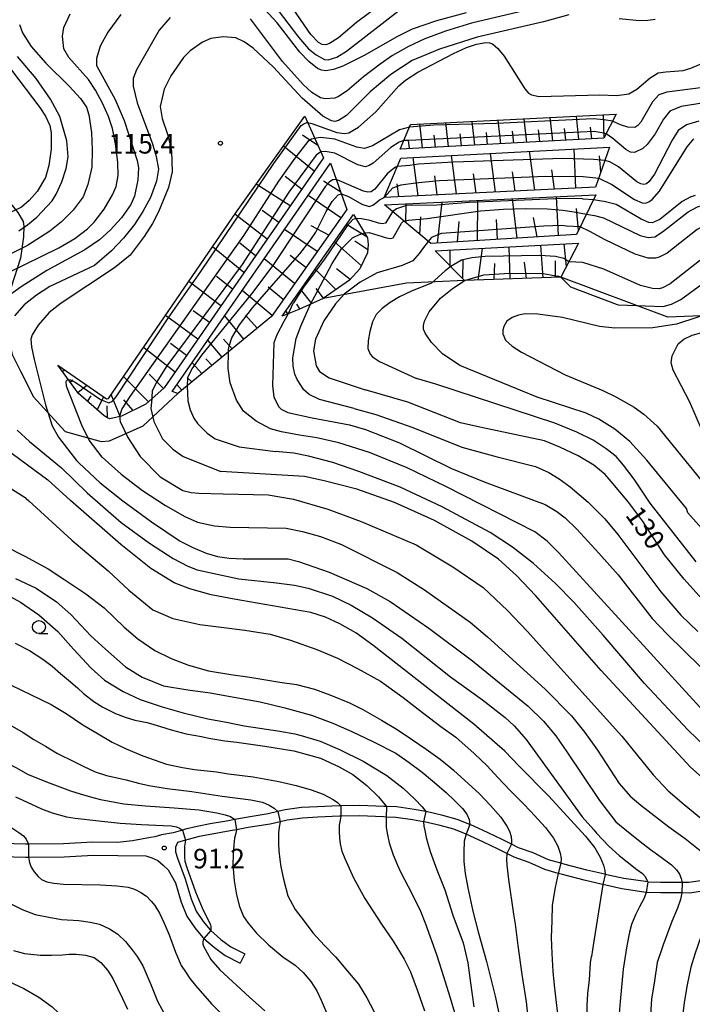
# Model space of a CAD drawing. Extents: x -12000 to -10000, y 88500 to 90000.
# Drawn here: x -10747 to -10618, y 89477 to 89665 of the extents above; entities that cross this region are included whole.
import ezdxf

# ---------------------------------------------------------------- set-up
doc = ezdxf.new("R2010")
doc.units = 0
for name, color, linetype in [('2101000', 7, 'Continuous'), ('2101001', 7, 'Continuous'), ('6101110', 6, 'Continuous'), ('6101121', 6, 'Continuous'), ('6101990', 6, 'Continuous'), ('6201000', 6, 'Continuous'), ('6331000', 2, 'Continuous'), ('7101000', 4, 'Continuous'), ('7101001', 8, 'Continuous'), ('7102000', 2, 'Continuous'), ('7102001', 8, 'Continuous'), ('7312000', 4, 'Continuous')]:
    doc.layers.add(name, color=color, linetype=linetype)
doc.styles.add('Dm_Anotation', font='txt.shx', dxfattribs={"bigfont": 'PSCDM.shx'})

# ---------------------------------------------------------------- blocks, each defined once
blk = doc.blocks.new('633100')
at = {"layer": '6331000'}
blk.add_lwpolyline([(0, -0.5), (0.67, -0.5)], dxfattribs=at)
blk.add_circle((0, 0), 0.5, dxfattribs=at)
blk = doc.blocks.new('731200')
at = {"layer": '7312000'}
blk.add_circle((0, 0), 0.15, dxfattribs=at)

msp = doc.modelspace()

# ---------------------------------------------------------------- linework, layer by layer
at = {"layer": '2101000', "flags": 128}
for points in [[(-10615.46, 89500.42), (-10619.05, 89499.88), (-10620.33, 89499.89), (-10620.94, 89499.89), (-10624.43, 89499.91), (-10626.85, 89499.99), (-10626.9, 89500), (-10631.49, 89500.65), (-10635.04, 89501.46), (-10635.15, 89501.49), (-10638.59, 89502.28), (-10642.73, 89503.34), (-10643.53, 89503.57), (-10645.92, 89504.24), (-10648.89, 89505.56), (-10651.67, 89506.57), (-10653, 89507.24), (-10654.78, 89508.14), (-10657.49, 89509.44), (-10660.2, 89510.71), (-10660.99, 89511.03), (-10663.43, 89512), (-10666.16, 89512.76), (-10669.39, 89513.48), (-10669.42, 89513.49), (-10671.67, 89513.86), (-10675.01, 89514.37), (-10676.95, 89514.45), (-10677.48, 89514.47), (-10682.09, 89514.67), (-10685.72, 89514.62), (-10686.06, 89514.62), (-10690.21, 89514.39), (-10693.25, 89514.25), (-10696.4, 89513.82), (-10697.79, 89513.49), (-10699.64, 89513.04), (-10703.84, 89512.38), (-10706.05, 89511.97), (-10707.27, 89511.74), (-10710.76, 89511.13), (-10713.28, 89510.66), (-10715.52, 89510.1), (-10716.05, 89509.95), (-10717.88, 89509.42), (-10720.06, 89509.02), (-10721.35, 89508.66), (-10722.19, 89508.5), (-10725.62, 89507.89), (-10728.55, 89507.59), (-10733.22, 89507.64), (-10738.84, 89507.32), (-10745.6, 89507.26), (-10746.17, 89507.25), (-10752.9, 89507.42)], [(-10615.13, 89498.44), (-10618.91, 89497.88), (-10620.34, 89497.89), (-10620.95, 89497.89), (-10624.47, 89497.91), (-10627.02, 89497.99), (-10627.18, 89498.01), (-10631.85, 89498.68), (-10635.49, 89499.51), (-10635.6, 89499.54), (-10639.06, 89500.34), (-10643.25, 89501.41), (-10644.07, 89501.64), (-10646.6, 89502.36), (-10649.64, 89503.7), (-10652.47, 89504.73), (-10653.9, 89505.45), (-10655.67, 89506.34), (-10658.35, 89507.63), (-10660.99, 89508.87), (-10661.73, 89509.17), (-10664.07, 89510.1), (-10666.65, 89510.82), (-10669.77, 89511.51), (-10669.85, 89511.52), (-10671.99, 89511.88), (-10675.21, 89512.38), (-10677.03, 89512.45), (-10677.56, 89512.47), (-10682.12, 89512.67), (-10685.69, 89512.62), (-10686, 89512.62), (-10690.11, 89512.4), (-10693.07, 89512.25), (-10696.03, 89511.85), (-10697.32, 89511.54), (-10699.26, 89511.08), (-10703.49, 89510.41), (-10705.69, 89510), (-10706.91, 89509.77), (-10710.41, 89509.17), (-10712.85, 89508.7), (-10715, 89508.17), (-10715.49, 89508.03), (-10717.02, 89507.58), (-10717.43, 89506.68), (-10717.4, 89505.78), (-10717.04, 89504.56), (-10715.54, 89500.63), (-10714.43, 89496.79), (-10713.47, 89494.4), (-10712.12, 89492.39), (-10710.76, 89490.79), (-10710.65, 89490.69), (-10708.7, 89488.98), (-10706.83, 89487.58), (-10704.13, 89486.19)], [(-10752.99, 89504.92), (-10746.18, 89504.75), (-10745.58, 89504.76), (-10738.75, 89504.83), (-10733.16, 89505.14), (-10728.43, 89505.09), (-10723.12, 89505.03), (-10721.95, 89504.65), (-10720.79, 89504.09), (-10719.78, 89503.2), (-10718.84, 89502.35), (-10717.39, 89499.84), (-10716.32, 89496.14), (-10715.25, 89493.46), (-10713.72, 89491.18), (-10712.19, 89489.38), (-10711.97, 89489.18), (-10709.96, 89487.42), (-10707.89, 89485.87), (-10705.04, 89484.41)]]:
    msp.add_lwpolyline(points, dxfattribs=at)
at = {"layer": '2101001', "flags": 128}
msp.add_lwpolyline([(-10704.13, 89486.19), (-10705.04, 89484.41)], dxfattribs=at)
at = {"layer": '6101110', "flags": 128}
for points in [[(-10632.93, 89647.2), (-10635.31, 89642.57), (-10674.32, 89640.49)], [(-10692.65, 89646.81), (-10689.05, 89638.83), (-10719.55, 89594.75), (-10723.07, 89591.6), (-10727.74, 89589.31), (-10730.01, 89588.78), (-10730.44, 89588.97), (-10731.08, 89589.34), (-10736.01, 89593.63), (-10739.95, 89599.04)], [(-10634.22, 89640.88), (-10636.91, 89633.16), (-10677.44, 89631.24)], [(-10687.72, 89637.77), (-10684.56, 89628.94), (-10699.01, 89608.42), (-10716.98, 89593.61), (-10718.05, 89594.02)], [(-10636.84, 89631.7), (-10640.56, 89624.11), (-10668.5, 89622.38), (-10677.37, 89629.78)], [(-10683.27, 89627.98), (-10680.59, 89623.47), (-10680.45, 89622.22), (-10680.59, 89620.61), (-10682.06, 89617.53), (-10684.05, 89615.37), (-10689.13, 89611.84), (-10693.8, 89609.73), (-10696.97, 89608.43)], [(-10640.2, 89622.46), (-10643.55, 89615.92), (-10662.03, 89615.28), (-10667.61, 89620.97)]]:
    msp.add_lwpolyline(points, dxfattribs=at)
at = {"layer": '6101121', "flags": 128}
for points in [[(-10674.32, 89640.49), (-10672.36, 89645.22), (-10632.93, 89647.2)], [(-10739.95, 89599.04), (-10730.63, 89592.64), (-10730.27, 89592.67), (-10705.69, 89628.49), (-10692.65, 89646.81)], [(-10677.44, 89631.24), (-10674.22, 89638.74), (-10634.22, 89640.88)], [(-10718.05, 89594.02), (-10687.72, 89637.77)], [(-10677.37, 89629.78), (-10636.84, 89631.7)], [(-10696.97, 89608.43), (-10683.27, 89627.98)], [(-10667.61, 89620.97), (-10640.2, 89622.46)]]:
    msp.add_lwpolyline(points, dxfattribs=at)
at = {"layer": '6101990', "flags": 128}
for points in [[(-10640.1, 89642.32), (-10640.57, 89646.82)], [(-10635.22, 89642.76), (-10635.36, 89647.08)], [(-10670.06, 89640.72), (-10670.56, 89645.31)], [(-10665.07, 89640.98), (-10665.57, 89645.56)], [(-10660.07, 89641.25), (-10660.57, 89645.81)], [(-10655.08, 89641.52), (-10655.57, 89646.06)], [(-10650.09, 89641.78), (-10650.57, 89646.31)], [(-10645.1, 89642.05), (-10645.57, 89646.57)], [(-10690.12, 89641.19), (-10693.08, 89643.14)], [(-10667.56, 89640.85), (-10667.82, 89643.14)], [(-10662.57, 89641.12), (-10662.82, 89643.4)], [(-10657.58, 89641.38), (-10657.82, 89643.66)], [(-10652.58, 89641.65), (-10652.83, 89643.92)], [(-10647.59, 89641.92), (-10647.83, 89644.18)], [(-10642.6, 89642.19), (-10642.84, 89644.44)], [(-10637.61, 89642.45), (-10637.84, 89644.7)], [(-10672.56, 89640.58), (-10672.74, 89642.23)], [(-10690.85, 89636.23), (-10696.73, 89641.08)], [(-10656.07, 89632.25), (-10657.06, 89639.66)], [(-10648.56, 89632.6), (-10649.59, 89640.06)], [(-10640.68, 89632.98), (-10640.98, 89640.52)], [(-10670.93, 89631.55), (-10671.88, 89638.87)], [(-10663.52, 89631.9), (-10664.49, 89639.26)], [(-10635.86, 89636.16), (-10636.17, 89639.17)], [(-10659.8, 89632.07), (-10660.29, 89635.77)], [(-10652.32, 89632.43), (-10652.83, 89636.14)], [(-10644.79, 89632.78), (-10645.31, 89636.52)], [(-10695.43, 89629.61), (-10701.94, 89633.76)], [(-10693.23, 89632.78), (-10696.39, 89635.21)], [(-10685.75, 89632.26), (-10689.06, 89634.33)], [(-10674.62, 89631.37), (-10674.94, 89633.85)], [(-10667.23, 89631.72), (-10667.71, 89635.39)], [(-10677.12, 89631.25), (-10677.19, 89631.81)], [(-10685.72, 89627.3), (-10691.99, 89631.6)], [(-10673.24, 89626.33), (-10673.22, 89629.98)], [(-10667.22, 89622.46), (-10666.33, 89630.3)], [(-10659.5, 89622.93), (-10659.45, 89630.63)], [(-10651.91, 89623.41), (-10652.8, 89630.94)], [(-10644.01, 89623.9), (-10644.37, 89631.34)], [(-10699.84, 89623.24), (-10706.02, 89628.01)], [(-10697.63, 89626.43), (-10700.78, 89628.7)], [(-10640.14, 89624.96), (-10640.55, 89629.12)], [(-10670.55, 89624.09), (-10670.4, 89627.52)], [(-10663.34, 89622.7), (-10663.07, 89626.58)], [(-10655.69, 89623.17), (-10655.89, 89626.98)], [(-10648.12, 89623.64), (-10648.82, 89627.37)], [(-10690.24, 89620.88), (-10696.52, 89625.06)], [(-10688.04, 89624.01), (-10691.42, 89625.78)], [(-10680.72, 89623.68), (-10684.63, 89626.04)], [(-10702.06, 89620.03), (-10705.1, 89622.47)], [(-10681.77, 89618.14), (-10686.94, 89622.74)], [(-10680.54, 89621.15), (-10683.02, 89622.85)], [(-10642.48, 89618.01), (-10642.91, 89622.32)], [(-10704.28, 89616.82), (-10710.33, 89621.73)], [(-10664.75, 89618.06), (-10664.79, 89621.12)], [(-10659.4, 89615.37), (-10658.59, 89621.46)], [(-10653.26, 89615.58), (-10653.43, 89621.74)], [(-10646.95, 89615.8), (-10647.36, 89622.07)], [(-10694.58, 89614.72), (-10700.43, 89619.43)], [(-10692.41, 89617.8), (-10695.42, 89620.06)], [(-10662.34, 89615.6), (-10662.29, 89619.23)], [(-10656.34, 89615.48), (-10656.18, 89618.54)], [(-10650.15, 89615.69), (-10650.51, 89618.79)], [(-10644.57, 89615.88), (-10644.58, 89619.05)], [(-10686.65, 89613.56), (-10690.63, 89617.48)], [(-10683.96, 89615.48), (-10686.55, 89617.54)], [(-10708.7, 89610.43), (-10714.88, 89615.09)], [(-10706.49, 89613.62), (-10709.54, 89616.04)], [(-10698.9, 89608.58), (-10704.64, 89613.36)], [(-10696.74, 89611.64), (-10699.64, 89614.02)], [(-10691.29, 89610.86), (-10693.36, 89613.59)], [(-10689.02, 89611.91), (-10690.46, 89613.79)], [(-10710.91, 89607.24), (-10714.04, 89609.5)], [(-10695.88, 89608.88), (-10696.23, 89609.49)], [(-10693.57, 89609.84), (-10694.12, 89610.78)], [(-10713.1, 89604.07), (-10719.35, 89608.58)], [(-10704.31, 89604.05), (-10707.98, 89608.54)], [(-10701.74, 89606.17), (-10703.96, 89608.65)], [(-10708.48, 89600.62), (-10711.23, 89603.86)], [(-10706.55, 89602.21), (-10708.19, 89604.04)], [(-10717.48, 89597.74), (-10723.57, 89602.44)], [(-10715.29, 89600.9), (-10718.36, 89603.23)], [(-10710.41, 89599.03), (-10711.61, 89600.3)], [(-10739.08, 89597.84), (-10738.69, 89598.17)], [(-10712.34, 89597.44), (-10714.24, 89599.51)], [(-10737.61, 89595.82), (-10737.08, 89596.27)], [(-10722.59, 89592.03), (-10727.35, 89596.92)], [(-10719.71, 89594.61), (-10722.46, 89597.32)], [(-10714.27, 89595.85), (-10715.01, 89596.59)], [(-10736.14, 89593.8), (-10734.4, 89595.23)], [(-10716.2, 89594.26), (-10717.13, 89595.35)], [(-10734.29, 89592.13), (-10733.55, 89593.17)], [(-10732.4, 89590.48), (-10731.14, 89592.99)], [(-10727.99, 89589.25), (-10729.74, 89593.44)], [(-10725.55, 89590.38), (-10727.29, 89592.43)], [(-10730.43, 89588.96), (-10730.53, 89591.3)]]:
    msp.add_lwpolyline(points, dxfattribs=at)
at = {"layer": '6201000', "flags": 128}
for points in [[(-10765.63, 89671.91), (-10766.01, 89670.67), (-10766.22, 89656.28), (-10765.52, 89654.9), (-10758.78, 89648.15), (-10758.15, 89645.24), (-10754.85, 89636.49), (-10750.13, 89631.42), (-10747.61, 89628.33), (-10746.6, 89626.62), (-10746.47, 89625.71), (-10746.51, 89623.7), (-10747.14, 89619.55), (-10749.57, 89612.01), (-10749.71, 89605.87), (-10748.71, 89601.11), (-10747.13, 89597.92), (-10744.61, 89592.99), (-10738.55, 89586.37), (-10731.66, 89584.44), (-10730.08, 89584.54), (-10723.6, 89587.43), (-10716.98, 89593.61)], [(-10662.03, 89615.28), (-10673.14, 89614.78), (-10689.13, 89611.84)], [(-10603.84, 89609.06), (-10623.04, 89608.3), (-10643.55, 89615.92)]]:
    msp.add_lwpolyline(points, dxfattribs=at)
at = {"layer": '7101000', "flags": 128}
for points in [[(-10674.99, 89662.02), (-10681.13, 89658.48), (-10685.36, 89656.38), (-10687.13, 89655.74), (-10688.62, 89655.48), (-10689.4, 89655.61), (-10690.21, 89655.97), (-10691.88, 89657.26), (-10693.55, 89659.06), (-10697.95, 89664.72), (-10701.92, 89669.04)], [(-10727.86, 89666.3), (-10730.39, 89662.93), (-10731.83, 89660.22), (-10732.55, 89657.84), (-10732.53, 89656.54), (-10728.96, 89649.97), (-10727.23, 89645.95), (-10724.78, 89638.31), (-10724.51, 89636.89), (-10724.61, 89634.62), (-10725.25, 89631.48), (-10725.97, 89629.87), (-10727.76, 89627.33), (-10729.94, 89624.95), (-10731.97, 89623.07), (-10734.77, 89621.16), (-10742.07, 89617.2), (-10747, 89614.1), (-10751.66, 89610.76)], [(-10661.69, 89666.59), (-10667.38, 89665.07), (-10672.07, 89663.48), (-10674.99, 89662.02)], [(-10604.87, 89650.16), (-10616.08, 89649.35), (-10620.48, 89648.64), (-10622.67, 89647.73), (-10623.88, 89646.21), (-10625.49, 89643.41), (-10627.02, 89641.4), (-10627.86, 89640.59), (-10629.42, 89639.82), (-10630.22, 89639.93), (-10631.1, 89640.44), (-10633.58, 89642.51), (-10634.88, 89643.42)], [(-10673.62, 89642.16), (-10674.52, 89641.8), (-10676.13, 89640.78), (-10679.5, 89637.81), (-10680.26, 89637.33), (-10680.97, 89637.11), (-10682.47, 89637.48), (-10686.84, 89639.69), (-10688.72, 89640.01), (-10689.56, 89639.95)], [(-10614.45, 89626.57), (-10615.58, 89626.12), (-10617.41, 89625.06), (-10623.2, 89620.53), (-10624.71, 89619.74), (-10625.41, 89619.55), (-10626.79, 89619.59), (-10629.31, 89620.33), (-10635.06, 89623.08), (-10637.98, 89624.68), (-10639.83, 89625.59)], [(-10668.97, 89622.77), (-10670.06, 89621.38), (-10670.71, 89620.48), (-10671.94, 89619.09), (-10673.96, 89618.15), (-10678.77, 89616.78), (-10682.02, 89614.95), (-10685.05, 89612.65), (-10686.77, 89610.81), (-10688.98, 89607.54), (-10690.55, 89604.07), (-10690.96, 89601.8), (-10690.46, 89598.95), (-10689.79, 89597.84), (-10687.94, 89596.64), (-10681.05, 89594.36)], [(-10614.84, 89552.38), (-10619.92, 89558.03), (-10623.7, 89562.69), (-10627.93, 89569.22), (-10630.59, 89572.83), (-10633.92, 89576.79), (-10635.03, 89578.12), (-10637.23, 89579.9), (-10640.21, 89581.66), (-10643.74, 89583.37), (-10646.71, 89584.54), (-10659.06, 89587.21), (-10662.78, 89588.04), (-10672.87, 89591.97), (-10681.05, 89594.36)], [(-10721.95, 89592.6), (-10722.15, 89590.74), (-10721.53, 89588.27), (-10719.89, 89584.97), (-10717.9, 89582.95), (-10715.94, 89581.59), (-10708.7, 89578.67)], [(-10749.94, 89583), (-10741.9, 89577.11)], [(-10651.51, 89522.17), (-10654.29, 89525.07), (-10660.25, 89530.26), (-10679.57, 89545.4), (-10682.84, 89547.77), (-10685.93, 89549.51), (-10688.64, 89550.75), (-10691.48, 89551.68), (-10706.18, 89554.24), (-10710.58, 89555.05), (-10714.66, 89556.18), (-10717.66, 89557.34), (-10722.12, 89560.12), (-10727.87, 89564.68), (-10737.56, 89573.12), (-10741.9, 89577.11)], [(-10618.75, 89522.07), (-10635.85, 89540.51), (-10648.36, 89554.87), (-10652.04, 89558.76), (-10655.5, 89561.89), (-10660.61, 89565.36), (-10667.78, 89569.26), (-10675.41, 89572.71), (-10682.63, 89575.31), (-10688.91, 89576.89), (-10692.7, 89577.71), (-10708.7, 89578.67)], [(-10748.11, 89545.79), (-10745.4, 89544.34), (-10742.8, 89542.74), (-10741.03, 89541.35), (-10739.44, 89539.99), (-10737.94, 89538.66), (-10736.21, 89537.23), (-10735.06, 89536.15), (-10733.03, 89534.61), (-10731.31, 89533.5), (-10728.88, 89532.29), (-10727.04, 89531.59), (-10725.23, 89531.02), (-10722.82, 89530.54), (-10720.29, 89529.81), (-10718.21, 89529.17), (-10715.37, 89528.42), (-10712.43, 89527.88), (-10711.04, 89527.58), (-10707.96, 89527.04), (-10705.66, 89526.78), (-10700.28, 89526.02), (-10694.7, 89525.13), (-10689.62, 89523.74), (-10686.07, 89522.09), (-10683.4, 89520.57), (-10680.73, 89518.46), (-10678.5, 89516.29), (-10676.95, 89514.45)], [(-10805.01, 89537.48), (-10799.85, 89531.78), (-10797.7, 89529.76), (-10795.67, 89528.46), (-10793.47, 89526.97), (-10791.04, 89525.45), (-10788.65, 89524.3), (-10785.78, 89523.31), (-10783.16, 89522.76), (-10780.64, 89522.42), (-10778.05, 89521.96), (-10775.76, 89521.53), (-10773.83, 89521.05), (-10772.02, 89520.61), (-10769.98, 89520.09), (-10768.2, 89519.58), (-10767.77, 89519.45), (-10760.69, 89516.53), (-10754.5, 89513.72), (-10749.72, 89511.01), (-10747.4, 89509.51), (-10746.51, 89508.81), (-10746.05, 89508.18), (-10745.6, 89507.25)], [(-10651.51, 89522.17), (-10645.89, 89516.48), (-10638.82, 89508.77), (-10637.04, 89506.55), (-10636.04, 89504.77), (-10635.37, 89503.21), (-10635.1, 89502.17), (-10635.04, 89501.46)], [(-10618.75, 89522.07), (-10612.04, 89516.09), (-10609.26, 89514.03), (-10606.02, 89511.44), (-10603.4, 89509.85), (-10600.93, 89508.25), (-10598.57, 89506.99), (-10597.48, 89506.33), (-10596.64, 89505.66), (-10595.83, 89504.87)], [(-10677.03, 89512.45), (-10677.04, 89511.68), (-10677, 89510.46), (-10676.78, 89509.06), (-10676.47, 89507.52), (-10675.68, 89505.2), (-10674.88, 89503.19), (-10674.28, 89501.91), (-10672.05, 89497.69), (-10670.44, 89494.37), (-10669.47, 89491.94), (-10667.39, 89486.08), (-10666.41, 89483.06), (-10664.79, 89477.79), (-10663.93, 89474.98)], [(-10745.58, 89504.76), (-10745.39, 89503.73), (-10745.07, 89502.82), (-10744.52, 89501.91), (-10743.74, 89501.04), (-10743.1, 89500.49), (-10742.05, 89500.03), (-10740.73, 89499.76), (-10738.85, 89499.58), (-10731.79, 89499.43), (-10728.68, 89499.25), (-10726.49, 89498.97), (-10725.28, 89498.62), (-10724.07, 89497.99), (-10722.98, 89497.3), (-10722.06, 89496.32), (-10721.37, 89495.46), (-10720.44, 89494), (-10719.57, 89492.11), (-10718.63, 89489.87), (-10717.4, 89486.54), (-10716.31, 89484), (-10715.51, 89482.77), (-10714.64, 89481.47), (-10713.55, 89480.16), (-10710.5, 89476.66), (-10706, 89472.17)], [(-10635.49, 89499.51), (-10637.23, 89488.68), (-10637.48, 89487), (-10637.67, 89485.68)], [(-10651.89, 89428.97), (-10649.33, 89431.35), (-10647.74, 89432.85), (-10645.61, 89435.07), (-10644.53, 89436.49), (-10643.35, 89438.03), (-10642.08, 89439.57), (-10640.78, 89441.64), (-10640.03, 89443.14), (-10639.39, 89444.83), (-10638.77, 89446.92), (-10638.3, 89449.14), (-10638.24, 89452.44), (-10637.9, 89455.07), (-10637.8, 89458.83), (-10637.71, 89463.09), (-10638.42, 89470.9), (-10638.59, 89473.43), (-10638.5, 89476.28), (-10638.36, 89478.61), (-10638.07, 89481.26), (-10637.84, 89484.5), (-10637.67, 89485.68)]]:
    msp.add_lwpolyline(points, dxfattribs=at)
at = {"layer": '7101001', "flags": 128}
for points in [[(-10634.88, 89643.42), (-10635.67, 89643.62), (-10637.14, 89643.86), (-10672.71, 89642.13), (-10673.62, 89642.16)], [(-10689.56, 89639.95), (-10690.44, 89639.35), (-10695.67, 89632.24), (-10704.63, 89618.39), (-10719.05, 89598.93), (-10721.08, 89595.68), (-10721.85, 89594.08), (-10721.95, 89593), (-10721.95, 89592.6)], [(-10639.83, 89625.59), (-10642.45, 89625.73), (-10643.36, 89625.84), (-10646.83, 89625.74), (-10666.42, 89624.29), (-10666.78, 89624.21), (-10668.37, 89623.51), (-10668.97, 89622.77)], [(-10676.95, 89514.45), (-10677.03, 89512.45)], [(-10745.6, 89507.25), (-10745.58, 89504.76)], [(-10635.04, 89501.46), (-10635.49, 89499.51)]]:
    msp.add_lwpolyline(points, dxfattribs=at)
at = {"layer": '7102000', "flags": 128}
for points in [[(-10728.82, 89672.55), (-10723.58, 89672.34), (-10722.96, 89672.35), (-10719.96, 89672.87), (-10714.55, 89674.2), (-10710.66, 89674.89), (-10708.47, 89674.94), (-10705.88, 89674.05), (-10703.41, 89672.67), (-10700.84, 89670.48), (-10697.72, 89667.03), (-10693.85, 89661.94), (-10691.91, 89659.74), (-10690.45, 89658.58), (-10688.86, 89657.69), (-10688.14, 89657.61), (-10686.46, 89658.13), (-10684.63, 89659.24), (-10674.07, 89667.45), (-10670.22, 89669.42), (-10666.15, 89670.86), (-10663.11, 89671.28)], [(-10646.3, 89668.04), (-10660.69, 89664.63), (-10665.66, 89663.11), (-10669.61, 89661.65), (-10672.74, 89660.14), (-10675.8, 89658.43), (-10678.19, 89656.79), (-10681.37, 89654.32), (-10684.49, 89651.66), (-10686.16, 89650.56), (-10686.9, 89650.28), (-10688.74, 89650.15), (-10689.59, 89650.33), (-10691.3, 89651.34), (-10692.96, 89652.86), (-10696.87, 89657.28), (-10703.06, 89665.43)], [(-10677.49, 89668.63), (-10682.74, 89664.78), (-10686.17, 89661.83), (-10687.9, 89660.7), (-10688.61, 89660.46), (-10689.28, 89660.55), (-10689.99, 89660.95), (-10691.46, 89662.44), (-10695.55, 89668.4)], [(-10749.44, 89616.85), (-10739.78, 89621.53), (-10736.68, 89623.35), (-10734.25, 89625.18), (-10733.02, 89626.46), (-10731.09, 89628.99), (-10729.46, 89631.73), (-10728.77, 89633.35), (-10728.41, 89635.44), (-10728.45, 89637.97), (-10728.88, 89641.48), (-10729.5, 89644.46), (-10730.26, 89646.75), (-10731.4, 89649.32), (-10732.73, 89651.79), (-10734.08, 89653.81), (-10737.85, 89658.03), (-10738.8, 89659.69), (-10739.06, 89662.13), (-10738.79, 89663.77), (-10737.58, 89666.44)], [(-10718.45, 89665.7), (-10720.54, 89663.26), (-10724.89, 89655.71), (-10725.54, 89654.01), (-10725.52, 89652.56), (-10724.78, 89649.36), (-10721.83, 89641.47), (-10721.1, 89639.1), (-10720.66, 89636.67), (-10721.06, 89634.32), (-10722.22, 89631.18), (-10723.64, 89628.55), (-10725.27, 89626.04), (-10727.39, 89623.42), (-10729.65, 89620.96), (-10732.96, 89618.19), (-10741.48, 89614.14), (-10744.05, 89612.51), (-10746.43, 89610.63), (-10748.23, 89608.53)], [(-10642.01, 89666.25), (-10646.87, 89664.9), (-10659.61, 89661.92), (-10666.82, 89659.63), (-10672.02, 89657.47), (-10676.14, 89654.76), (-10680.08, 89651.49), (-10684.65, 89646.95), (-10686.17, 89645.98), (-10686.84, 89645.8), (-10687.52, 89645.9), (-10689.15, 89646.77), (-10693.15, 89650.23), (-10698.65, 89656.21), (-10702.51, 89659.81), (-10704.26, 89661.05), (-10705.87, 89661.8), (-10708.25, 89662.01), (-10710.65, 89661.72), (-10712.25, 89660.98), (-10714.57, 89659.32), (-10715.87, 89658.03), (-10718.32, 89654.51)], [(-10632.81, 89650.79), (-10630.52, 89651.07), (-10628.96, 89652), (-10626.46, 89654.12), (-10624.93, 89655.08), (-10623.45, 89655.33), (-10620.1, 89655.55), (-10618.61, 89656), (-10616.96, 89656.73), (-10608.27, 89661.65), (-10605.42, 89663.84), (-10603.69, 89666.24)], [(-10747.29, 89664.4), (-10746.71, 89662.79), (-10745.04, 89660.16), (-10742.24, 89656.97), (-10737.78, 89652.58), (-10735.61, 89650.18), (-10734.47, 89648.5), (-10734.01, 89647.05), (-10733.53, 89643.69), (-10733.35, 89640.34), (-10733.47, 89637.02), (-10734.22, 89633.67), (-10735.1, 89631.34), (-10736.99, 89628.8), (-10739.25, 89626.52), (-10741.52, 89624.74), (-10745.78, 89622), (-10751.01, 89619.39)], [(-10625.49, 89665.34), (-10626.86, 89665.12), (-10628.48, 89665.1), (-10632.36, 89665.49)], [(-10692.09, 89645.57), (-10691.3, 89645.39), (-10686.46, 89643.7), (-10685, 89643.47), (-10684.16, 89643.63), (-10682.31, 89644.68), (-10679.02, 89647.65), (-10674.6, 89652.63), (-10673.34, 89653.69), (-10670.96, 89655.25), (-10664.11, 89658.82), (-10661.62, 89659.94), (-10659.72, 89660.6), (-10657.95, 89660.92), (-10657.22, 89660.87), (-10656.63, 89660.65), (-10655.63, 89659.75), (-10654.44, 89658.28), (-10650.47, 89652.05), (-10649.73, 89651.24), (-10649.19, 89650.92), (-10647.73, 89650.58), (-10636.07, 89650.87), (-10632.81, 89650.79)], [(-10747.42, 89624.84), (-10745.78, 89625.97), (-10744, 89627.46), (-10741.05, 89630.59), (-10740.27, 89631.83), (-10739.19, 89634.22), (-10738.37, 89636.77), (-10737.96, 89639), (-10738.24, 89642.05), (-10739.6, 89646.75), (-10741.35, 89650.05), (-10744.14, 89654.04), (-10747.69, 89658.26)], [(-10600.33, 89656.51), (-10601.91, 89655.63), (-10606.48, 89654.1), (-10611.78, 89652.9), (-10623.23, 89651.41), (-10624.79, 89650.87), (-10626.01, 89649.53), (-10628.23, 89645.66), (-10628.79, 89644.99), (-10629.37, 89644.61), (-10630.74, 89644.68), (-10632.13, 89645.14), (-10633.64, 89645.83)], [(-10748.81, 89655.6), (-10743.38, 89648.48), (-10742.35, 89646.8), (-10741.5, 89645.01), (-10741.26, 89643.61), (-10741.25, 89640.5), (-10741.68, 89637.32), (-10742.29, 89635.06), (-10743.92, 89632.36), (-10745.45, 89630.61), (-10746.92, 89629.37), (-10754, 89625.96)], [(-10718.32, 89654.51), (-10719.58, 89651.96), (-10720.33, 89648.68), (-10719.99, 89646.33), (-10718.9, 89643.18), (-10718.19, 89640.11), (-10718.02, 89636.14), (-10718.74, 89633.11), (-10720.64, 89628.49), (-10721.84, 89626.22), (-10723.4, 89623.71), (-10726.11, 89620.17), (-10729.08, 89617.71), (-10739.32, 89610.96), (-10741.61, 89609.18), (-10743.73, 89606.76), (-10744.85, 89604.88), (-10745.11, 89604.06), (-10745.03, 89602.6), (-10744.49, 89600.18), (-10742.33, 89591.44), (-10741.04, 89587.43), (-10739.8, 89585.25), (-10736.4, 89580.82)], [(-10617.14, 89645.85), (-10619.47, 89645.13), (-10621.07, 89644.04), (-10622.24, 89642.23), (-10625.61, 89635.66), (-10626.64, 89634.27), (-10627.15, 89633.85)], [(-10672.57, 89644.7), (-10674.47, 89644.2), (-10679.62, 89641.13), (-10681.16, 89640.6), (-10682.65, 89640.83), (-10686.89, 89642.37), (-10689.55, 89642.69), (-10690.07, 89642.63), (-10690.72, 89642.54)], [(-10636.3, 89634.89), (-10633.79, 89633.7), (-10629.42, 89630.81), (-10627.96, 89630.19), (-10627.35, 89630.14), (-10626.7, 89630.36), (-10626.03, 89630.84), (-10624.65, 89632.41), (-10619.32, 89640.92), (-10618.06, 89642.48)], [(-10627.15, 89633.85), (-10627.65, 89633.68), (-10628.25, 89633.81), (-10628.99, 89634.23), (-10632.53, 89637.1), (-10634.14, 89638.07), (-10635.11, 89638.32)], [(-10674.9, 89637.16), (-10675.26, 89637.01), (-10676.07, 89636.41), (-10676.83, 89635.72), (-10679.18, 89632.83), (-10679.93, 89632.31), (-10680.57, 89632.25), (-10681.36, 89632.42), (-10685.95, 89634.43), (-10686.6, 89634.65)], [(-10685.62, 89631.9), (-10684.28, 89631.43), (-10681.71, 89629.93), (-10680.27, 89629.49), (-10679.58, 89629.74), (-10678.81, 89630.31), (-10678.31, 89630.76), (-10677.44, 89631.24)], [(-10617.78, 89631.61), (-10618.58, 89631.34), (-10618.61, 89631.33), (-10620.3, 89630.47), (-10624.58, 89626.99), (-10626.04, 89626.38), (-10626.67, 89626.44), (-10628.17, 89627.06), (-10632.94, 89629.85), (-10635.22, 89630.42), (-10635.75, 89630.49), (-10637.29, 89630.78)], [(-10675.8, 89628.47), (-10676.29, 89627.77), (-10677.15, 89626.32), (-10677.72, 89626.18), (-10678.48, 89626.3), (-10680.08, 89626.8), (-10681.75, 89627.12), (-10682.8, 89627.19)], [(-10638.63, 89628.04), (-10637.11, 89627.75), (-10635.36, 89627.33), (-10628.32, 89623.92), (-10626.82, 89623.56), (-10625.55, 89623.7), (-10624.04, 89624.61), (-10619.17, 89628.43), (-10617.38, 89629.39), (-10616.51, 89629.68)], [(-10681.16, 89624.43), (-10680.31, 89624.47), (-10676.98, 89623.45), (-10676.22, 89623.32), (-10675.67, 89623.46), (-10674.09, 89626.26), (-10673.8, 89626.6), (-10673.65, 89626.68)], [(-10612.55, 89621.36), (-10613.53, 89620.99), (-10614.76, 89620.53), (-10616.97, 89619.1), (-10622.59, 89614.68), (-10624.06, 89613.92), (-10624.73, 89613.73), (-10625.99, 89613.74), (-10628.28, 89614.35), (-10635.32, 89617.44), (-10639.35, 89618.73), (-10642.04, 89618.88)], [(-10664.66, 89617.96), (-10665.71, 89617.14), (-10668.34, 89614.76), (-10672.02, 89613.31), (-10674.5, 89612.14), (-10676.26, 89611.11), (-10677.82, 89609.95), (-10678.96, 89608.77), (-10679.66, 89607.36), (-10680.18, 89605.54), (-10680.49, 89603.71), (-10680.53, 89602.27), (-10680.08, 89601.17), (-10679.62, 89600.68), (-10678.32, 89599.78), (-10671.21, 89596.51)], [(-10643.55, 89615.92), (-10641.71, 89614.11), (-10632.73, 89610.69), (-10632.51, 89610.64), (-10623.95, 89610.29), (-10622.32, 89610.75), (-10620.57, 89611.67), (-10612.49, 89617.53), (-10611.59, 89618.1), (-10611.27, 89618.32)], [(-10662.93, 89599.03), (-10666.22, 89601.23), (-10668.37, 89603.43), (-10669.55, 89605.18), (-10669.85, 89605.94), (-10669.89, 89606.67), (-10669.7, 89607.49), (-10668.77, 89609.29), (-10666.59, 89611.93), (-10664.36, 89613.73), (-10662.03, 89615.28)], [(-10606.23, 89611.57), (-10606.94, 89611.47), (-10607.87, 89611.42), (-10611.3, 89610.43), (-10613.39, 89609.53), (-10621.38, 89606.94), (-10625.9, 89606.23), (-10633.21, 89606.18), (-10636.17, 89606.49), (-10643.25, 89608.18), (-10647.95, 89608.86), (-10650.37, 89608.89), (-10651.7, 89608.68), (-10652.89, 89608.2), (-10653.91, 89607.5), (-10654.46, 89606.51), (-10654.69, 89605.78), (-10654.7, 89605.1), (-10654.13, 89603.84), (-10652.89, 89602.69), (-10651.12, 89601.57), (-10642.74, 89597.23)], [(-10683.14, 89590.74), (-10689.81, 89592.48), (-10691.82, 89593.43), (-10692.8, 89594.33), (-10694.11, 89596.3), (-10694.55, 89597.32), (-10694.83, 89598.88), (-10694.89, 89600.46), (-10694.27, 89604.15), (-10693.39, 89606.57), (-10692.27, 89609.02), (-10691.56, 89610.74)], [(-10695.83, 89608.9), (-10696.67, 89607.46), (-10697.99, 89604.91), (-10698.57, 89603.38), (-10698.81, 89595.17), (-10698.59, 89592.91), (-10697.59, 89591.1), (-10697.14, 89590.63), (-10695.9, 89590), (-10691.24, 89588.96)], [(-10613.15, 89579.8), (-10616.38, 89586.35), (-10618.81, 89591.98), (-10622.04, 89598.11), (-10622.39, 89599.53), (-10622.24, 89600.85), (-10621.1, 89603.18), (-10619.98, 89604.05), (-10618.38, 89604.79), (-10609.44, 89607.22), (-10604.7, 89608.8), (-10603.84, 89609.06)], [(-10693.66, 89585.66), (-10697.11, 89586.3), (-10699.22, 89586.88), (-10701.94, 89588.33), (-10704.37, 89590.25), (-10705.69, 89592.38), (-10706.94, 89595.67), (-10707.34, 89598.46), (-10707.27, 89601.61)], [(-10612.33, 89563.01), (-10619.23, 89570.75), (-10619.48, 89571.58), (-10627.08, 89580.87), (-10630.36, 89584.42), (-10633.22, 89586.8), (-10636.29, 89588.73), (-10638.69, 89589.89), (-10648.11, 89592.96), (-10662.93, 89599.03)], [(-10731.46, 89581.4), (-10733.92, 89584.67), (-10735.36, 89587.55), (-10738.3, 89595.06), (-10738.34, 89595.94), (-10738.21, 89596.21), (-10738.05, 89596.33), (-10737.98, 89596.34)], [(-10617.61, 89561.37), (-10626.41, 89572.61), (-10629.5, 89577.19), (-10631.53, 89579.88), (-10632.98, 89581.54), (-10634.85, 89583.06), (-10637.38, 89584.67), (-10640.5, 89586.24), (-10644.69, 89587.97), (-10667.51, 89595.43), (-10671.21, 89596.51)], [(-10642.74, 89597.23), (-10635.52, 89594.21), (-10633.01, 89593.01), (-10629.48, 89591), (-10627.62, 89589.69), (-10625.1, 89587.4), (-10608.91, 89567.47)], [(-10715.2, 89595.08), (-10715.07, 89592.23), (-10714.59, 89590.48), (-10713.89, 89588.9), (-10713.18, 89587.91), (-10711.36, 89586.02), (-10709.79, 89584.95), (-10705.2, 89583.39), (-10698.27, 89582.53)], [(-10683.14, 89590.74), (-10679.01, 89589.58), (-10671.92, 89587.13), (-10662.55, 89583.38), (-10655.75, 89581.51), (-10648.38, 89579.64), (-10645.88, 89578.48), (-10643.89, 89577.29), (-10641.76, 89575.72), (-10638.29, 89572.79), (-10635.14, 89569.63), (-10632.61, 89566.62), (-10624.4, 89555.6), (-10620.57, 89551.16), (-10617.3, 89547.98)], [(-10728.09, 89589.23), (-10728.08, 89588.67), (-10727.98, 89588.26), (-10726.51, 89585.19), (-10724.15, 89581.56), (-10720.36, 89577.64), (-10715.99, 89575.06)], [(-10691.24, 89588.96), (-10684.08, 89587.65), (-10680.97, 89586.73), (-10674.48, 89584.21), (-10664.54, 89579.29), (-10658.22, 89576.7), (-10646.58, 89572.35), (-10644.33, 89571.01), (-10642.73, 89569.79), (-10640.51, 89567.6), (-10636.25, 89563.02), (-10632.58, 89558.86), (-10626.07, 89550.49), (-10623.15, 89547.47), (-10616.79, 89541.25)], [(-10747.73, 89586.63), (-10745.36, 89584.44), (-10739.28, 89579.38)], [(-10600.67, 89521.64), (-10603.37, 89523.95), (-10607.3, 89526.53), (-10612.24, 89528.94), (-10613.54, 89529.79), (-10644.03, 89563.16), (-10646.19, 89565.3), (-10648.55, 89567.1), (-10665.62, 89575.84), (-10673.02, 89579.38), (-10680.23, 89582.3), (-10686.1, 89584.19), (-10690.35, 89585.15), (-10693.66, 89585.66)], [(-10736.4, 89580.82), (-10735.94, 89580.34), (-10731.85, 89576.5), (-10727.53, 89573.03), (-10722.02, 89569.01), (-10716.53, 89565.33), (-10714.11, 89564.11), (-10711.51, 89563.02), (-10709.33, 89562.37), (-10707.1, 89562.04), (-10704.41, 89561.94), (-10695.84, 89561.94), (-10693.83, 89561.44), (-10687.97, 89559.4), (-10680.72, 89556.23), (-10676.29, 89553.77), (-10668.83, 89548.65), (-10660.47, 89542.42), (-10649.79, 89533.67), (-10646.9, 89530.83), (-10644.53, 89527.98), (-10642.4, 89524.96), (-10636.16, 89515.62), (-10632.99, 89511.55)], [(-10731.46, 89581.4), (-10727.82, 89578.17), (-10723.71, 89575.05), (-10719.33, 89572.19), (-10715.63, 89570.04), (-10713.19, 89568.95), (-10709.91, 89568.24), (-10706.94, 89568), (-10696.18, 89567.82), (-10693.09, 89567.17), (-10689.59, 89566.2), (-10685.59, 89564.72), (-10674.91, 89559.32), (-10669.7, 89555.99), (-10660.91, 89549.78), (-10657.61, 89546.97), (-10646.53, 89536.93), (-10641.53, 89531.85), (-10638.95, 89528.66), (-10636.54, 89525.29), (-10632.37, 89518.89), (-10630.26, 89516.47), (-10628.24, 89514.73), (-10622.84, 89510.59)], [(-10605.36, 89518.8), (-10608.84, 89521.54), (-10612.55, 89523.6), (-10615.63, 89525.74), (-10619.2, 89529.16), (-10627.54, 89538.03), (-10635.42, 89547.33), (-10641.06, 89553.64), (-10644.6, 89557.24), (-10648.82, 89561.03), (-10652.85, 89564.2), (-10657.07, 89566.96), (-10666.32, 89571.92), (-10674.32, 89575.66), (-10682.28, 89578.66), (-10687.28, 89580.39), (-10691.9, 89581.64), (-10694.71, 89582.19), (-10698.27, 89582.53)], [(-10739.28, 89579.38), (-10734.34, 89574.58), (-10727.83, 89568.93), (-10722.38, 89564.92), (-10717.86, 89562.03), (-10715.01, 89560.56), (-10713.23, 89559.82), (-10705.27, 89558.08), (-10698.06, 89557.34), (-10694.62, 89556.9), (-10691.96, 89556.34), (-10687.34, 89554.79), (-10683.72, 89553.08), (-10679.66, 89550.61), (-10674.05, 89546.72), (-10664.72, 89539.29), (-10658.56, 89534.93), (-10654.2, 89531.54), (-10652.5, 89529.93), (-10650.21, 89527.34), (-10639.47, 89512.46)], [(-10746.03, 89573.51), (-10751.22, 89576.79)], [(-10746.03, 89573.51), (-10745.49, 89573.04)], [(-10715.99, 89575.06), (-10714.42, 89574.65), (-10712.93, 89574.54), (-10708.25, 89574.38), (-10699.65, 89574.19), (-10694.77, 89573.39), (-10688.21, 89571.48), (-10681.8, 89569.09), (-10671.28, 89564.65), (-10664.23, 89560.42), (-10658.46, 89556.47), (-10653.8, 89552.06), (-10650.04, 89548.09), (-10631.88, 89527.94), (-10625.83, 89520.54), (-10623, 89517.44), (-10619.94, 89514.82), (-10613.51, 89509.63), (-10610.81, 89507.41), (-10608.4, 89505.53), (-10606.81, 89504.28), (-10605.83, 89503.6), (-10605.23, 89503.07)], [(-10745.49, 89573.04), (-10737.25, 89565.49), (-10734.42, 89563.1), (-10730.31, 89559.67), (-10726.38, 89555.93), (-10721.74, 89552.14), (-10717.91, 89550.51), (-10712.76, 89549.36), (-10708.15, 89548.79), (-10704.14, 89548.25), (-10699.26, 89547.5), (-10695.36, 89546.38), (-10690.33, 89544.56), (-10686.37, 89542.93), (-10682.51, 89540.9), (-10678.13, 89538.5), (-10673.78, 89535.34), (-10670.92, 89533.14), (-10666.54, 89529.83), (-10663.67, 89527.73), (-10660.19, 89524.65), (-10657.66, 89522.23), (-10655.63, 89520.05), (-10653.25, 89517.54), (-10650.68, 89514.98), (-10649.4, 89513.6), (-10646.48, 89510.41), (-10644.94, 89508.41), (-10644.13, 89506.87), (-10643.67, 89505.51), (-10643.49, 89504.51), (-10643.53, 89503.57)], [(-10750.15, 89564.46), (-10746.31, 89562.46), (-10741.84, 89560.04), (-10738.59, 89557.89), (-10734.62, 89555.21), (-10731.1, 89552.52), (-10727.25, 89548.86), (-10724.64, 89546.58), (-10721.34, 89544.36), (-10718.22, 89542.85), (-10714.94, 89541.58), (-10711.06, 89540.5), (-10706.82, 89539.79), (-10703.14, 89539.25), (-10697.41, 89538.33), (-10694.2, 89537.83), (-10690.76, 89536.95), (-10687.82, 89535.89), (-10684.05, 89534.33), (-10681.51, 89533.09), (-10677.92, 89531.04), (-10674.91, 89529.2), (-10672, 89527.22), (-10669.39, 89525.45), (-10666.67, 89523.55), (-10664.63, 89521.88), (-10664.11, 89521.42), (-10659.15, 89516.9), (-10657.03, 89514.64), (-10655.05, 89512.39), (-10653.88, 89510.7), (-10653.4, 89509.73), (-10653.05, 89508.69), (-10652.98, 89507.86), (-10653, 89507.24)], [(-10748.05, 89558.18), (-10744.12, 89556.31), (-10740.23, 89553.67), (-10737.48, 89551.27), (-10733.6, 89547.21), (-10730.83, 89544.61), (-10726.98, 89541.24), (-10723.8, 89539.26), (-10719.69, 89537.62), (-10715.05, 89536.82), (-10710.78, 89536.25), (-10706.15, 89535.44), (-10701.18, 89534.54), (-10696.48, 89533.41), (-10691.33, 89531.99), (-10687.24, 89530.42), (-10683.62, 89528.85), (-10679.48, 89526.88), (-10675.16, 89524.69), (-10672.61, 89522.87), (-10670.1, 89521.02), (-10668.16, 89519.41), (-10665.53, 89517.17), (-10663.88, 89515.58), (-10662.41, 89514.06), (-10661.56, 89512.98), (-10661.14, 89511.96), (-10660.99, 89511.02)], [(-10750.49, 89555.51), (-10747.08, 89553.61), (-10743.59, 89551.22), (-10739.95, 89548.01), (-10736.96, 89544.62), (-10733.55, 89541), (-10730.99, 89538.71), (-10727.44, 89536.53), (-10724.2, 89534.99), (-10719.96, 89533.57), (-10715.92, 89532.42), (-10711.23, 89531.25), (-10707.61, 89530.6), (-10704.26, 89529.94), (-10701.22, 89529.47), (-10697.44, 89528.91), (-10694.55, 89528.39), (-10693.3, 89528.06), (-10689.71, 89527.02), (-10686, 89525.37), (-10681.46, 89523.17), (-10676.93, 89520.43), (-10673.76, 89517.95), (-10671.56, 89515.89), (-10670.15, 89514.4), (-10669.42, 89513.48)], [(-10748.91, 89537.7), (-10745.17, 89535.96), (-10741.25, 89534.04), (-10738.38, 89532.29), (-10735.15, 89530.11), (-10732.23, 89528.38), (-10729.54, 89526.81), (-10726.85, 89525.55), (-10723.66, 89524.16), (-10719.16, 89522.6), (-10716.09, 89521.93), (-10713.75, 89521.58), (-10709.52, 89521.08), (-10707.22, 89520.74), (-10704.65, 89520.41), (-10702.53, 89520.13), (-10697.63, 89519.27), (-10694.25, 89518.51), (-10691.38, 89517.67), (-10689.1, 89516.82), (-10687.16, 89515.81), (-10686.36, 89515.25), (-10685.72, 89514.62)], [(-10775.53, 89530.18), (-10768.69, 89528.88), (-10764.58, 89527.95), (-10759.74, 89526.72), (-10756.41, 89525.72), (-10753.09, 89524.44), (-10750.78, 89523.3), (-10747.9, 89521.88), (-10745.76, 89520.65), (-10742.1, 89519.18), (-10739.55, 89518.22), (-10737.56, 89517.47), (-10735.68, 89516.87), (-10733.23, 89516.2), (-10731.77, 89515.8), (-10727.28, 89514.95), (-10723.17, 89514.58), (-10717.69, 89514.2), (-10712.95, 89513.83), (-10709.49, 89513.28), (-10707.87, 89512.89), (-10706.89, 89512.53), (-10706.05, 89511.97)], [(-10749.16, 89530.1), (-10746.6, 89528.64), (-10744.54, 89527.31), (-10742.3, 89526.01), (-10740.04, 89524.62), (-10736.86, 89523.1), (-10735.07, 89522.2), (-10732.83, 89521.08), (-10730.62, 89520.42), (-10726.83, 89519.59), (-10724.52, 89518.94), (-10722.49, 89518.46), (-10719.02, 89517.91), (-10714.3, 89517.31), (-10708.45, 89516.45), (-10702.96, 89515.76), (-10700.75, 89515.28), (-10699.44, 89514.69), (-10698.51, 89514.14), (-10697.79, 89513.49)], [(-10748.08, 89516.3), (-10745.85, 89515.27), (-10743.1, 89514), (-10741.06, 89513.28), (-10738.29, 89512.51), (-10736.65, 89512.24), (-10732.12, 89511.69), (-10727.98, 89511.3), (-10723.93, 89511.01), (-10719.79, 89510.82), (-10718.25, 89510.76), (-10717.23, 89510.56), (-10716.63, 89510.33), (-10716.05, 89509.95)], [(-10697.32, 89511.54), (-10697.53, 89510.49), (-10697.64, 89509.44), (-10697.68, 89508.44), (-10697.64, 89507.32), (-10697.6, 89505.94), (-10697.42, 89504.29), (-10697.22, 89502.9), (-10696.7, 89500.55), (-10695.87, 89497.36), (-10694.48, 89494.72), (-10692.72, 89492.49), (-10691.08, 89490.26), (-10688.86, 89487.81), (-10686.74, 89485.65), (-10684.46, 89482.91), (-10682.31, 89480.4), (-10680.72, 89477.76), (-10679.33, 89475.12)], [(-10685.69, 89512.62), (-10685.86, 89511.86), (-10686.02, 89510.91), (-10686.02, 89509.68), (-10685.97, 89508.44), (-10685.84, 89507.31), (-10685.52, 89505.93), (-10684.95, 89504.47), (-10683.27, 89500.79), (-10681.14, 89496.82), (-10677.93, 89491.93), (-10675.67, 89488.66), (-10673.58, 89485.23), (-10672.34, 89482.78), (-10671.1, 89479.35), (-10669.67, 89475.32)], [(-10669.85, 89511.52), (-10669.79, 89510.7), (-10669.64, 89509.88), (-10669.34, 89508.54), (-10669.07, 89507.38), (-10668.59, 89505.85), (-10667.34, 89502.33), (-10665.78, 89498.51), (-10664.24, 89493.66), (-10662.28, 89488.35), (-10661.4, 89484.51), (-10660.88, 89480.65), (-10660.24, 89476.09)], [(-10639.47, 89512.46), (-10637.21, 89509.96), (-10636.74, 89509.38), (-10634.36, 89506.88), (-10632.35, 89505.07), (-10630.82, 89503.83), (-10629, 89502.39), (-10627.91, 89501.64), (-10627.37, 89501.03), (-10627.11, 89500.5), (-10626.9, 89500)], [(-10632.99, 89511.55), (-10631.27, 89510.12), (-10628.33, 89507.75), (-10626.38, 89506.23), (-10624.3, 89504.72), (-10622.35, 89503.28), (-10621.41, 89502.35), (-10620.84, 89501.48), (-10620.48, 89500.69), (-10620.33, 89499.89)], [(-10705.69, 89510), (-10705.86, 89509.33), (-10706.1, 89508.37), (-10706.24, 89507.13), (-10706.38, 89505.22), (-10706.43, 89503.36), (-10706.19, 89500.19), (-10705.73, 89497.52), (-10705.12, 89495.3), (-10704.35, 89493.39), (-10703.51, 89492.09), (-10701.9, 89490.16), (-10699.6, 89487.95), (-10696.85, 89485.65), (-10694.47, 89484.03), (-10692.94, 89482.66), (-10691.48, 89480.9), (-10690.34, 89479.14), (-10689.49, 89477.31), (-10688.03, 89473.92)], [(-10661.73, 89509.17), (-10662.06, 89507.85), (-10662.16, 89505.73), (-10662.16, 89503.92), (-10661.86, 89501.6), (-10661.35, 89498.88), (-10660.43, 89494.43), (-10659.39, 89490.44), (-10657.78, 89484.74), (-10656.1, 89477.87), (-10654.95, 89472.33)], [(-10622.84, 89510.59), (-10619.74, 89508.33), (-10616.86, 89506.01), (-10615.35, 89504.68), (-10614.48, 89503.59), (-10613.76, 89502.57), (-10613.32, 89501.6), (-10613.14, 89500.85)], [(-10715.49, 89508.02), (-10715.67, 89506.85), (-10715.71, 89505.6), (-10715.67, 89504.76), (-10715.59, 89503.97), (-10715.25, 89502.76), (-10713.56, 89498.13), (-10712.29, 89495.02), (-10711.02, 89492.44), (-10710.68, 89491.82), (-10710.61, 89491.32), (-10710.61, 89490.96), (-10710.65, 89490.69)], [(-10653.9, 89505.45), (-10653.97, 89504.32), (-10653.89, 89503.22), (-10653.58, 89500.45), (-10652.65, 89493.8), (-10652.34, 89491.93), (-10651.79, 89487.85), (-10651.03, 89482.29), (-10650.23, 89477.03), (-10649.71, 89472.23)], [(-10644.07, 89501.64), (-10644.62, 89498.94), (-10645.19, 89495.52), (-10645.31, 89492.55), (-10645.42, 89489.36), (-10645.31, 89486.28), (-10645.08, 89482.86), (-10644.81, 89480.23), (-10644.05, 89473.58)], [(-10627.18, 89498.01), (-10627.57, 89496.92), (-10628.45, 89495.25), (-10629.25, 89493.71), (-10629.99, 89491.83), (-10630.41, 89490.35), (-10630.92, 89487.74), (-10631.1, 89486.52), (-10631.62, 89483.26), (-10632.21, 89477.09), (-10632.48, 89473.23)], [(-10620.34, 89497.89), (-10620.62, 89496.65), (-10621.2, 89494.99), (-10622.29, 89492.41), (-10623.14, 89490.17), (-10623.96, 89487.95), (-10624.2, 89487.2), (-10625.08, 89484.58), (-10625.63, 89481.07), (-10626.19, 89477.5), (-10626.57, 89471.61)], [(-10612.77, 89498.89), (-10613, 89498.04), (-10613.3, 89497.34), (-10614.75, 89494.37), (-10615.97, 89491.48), (-10616.75, 89489.48), (-10617.78, 89486.37), (-10618.61, 89483.68), (-10619.32, 89480.28), (-10619.9, 89476.88), (-10620.49, 89472.12)], [(-10749.24, 89495.95), (-10746.79, 89494.69), (-10744.27, 89493.78), (-10741.68, 89493.22), (-10739.23, 89492.8), (-10735.93, 89492.58), (-10733.76, 89492.3), (-10731.94, 89491.88), (-10730.05, 89491.04), (-10728.45, 89490), (-10726.98, 89488.6), (-10725.72, 89486.99), (-10724.78, 89485.68), (-10723.67, 89483.89), (-10722.15, 89480.33), (-10720.85, 89477.17), (-10719.22, 89474.05)], [(-10711.97, 89489.18), (-10712.1, 89488.89), (-10712.16, 89488.48), (-10712.14, 89488.06), (-10712.06, 89487.7), (-10710.64, 89485.16), (-10708.94, 89483.17), (-10703.25, 89477.89), (-10700.26, 89475.31)], [(-10748.48, 89486.85), (-10746.35, 89486.3), (-10743.35, 89485.99), (-10741.17, 89485.96), (-10739.07, 89486.04), (-10737.77, 89486.13), (-10736.46, 89486.14), (-10734.66, 89485.96), (-10732.97, 89485.52), (-10731.7, 89484.55), (-10730.46, 89483.08), (-10729.42, 89481.47), (-10728.49, 89479.66), (-10727.54, 89477.63), (-10726.59, 89475.63)], [(-10750.42, 89481.43), (-10746.49, 89479.6), (-10743.6, 89477.92), (-10741.06, 89476.09), (-10738.45, 89473.56), (-10736.26, 89470.86), (-10732.06, 89465.34), (-10729.62, 89461.86), (-10727.87, 89458.96), (-10726.38, 89455.91), (-10725.07, 89452.69), (-10729.61, 89455.47), (-10731.8, 89456.61), (-10733.8, 89457.39), (-10737.48, 89458.36), (-10741.41, 89459.05), (-10749.64, 89460.23)]]:
    msp.add_lwpolyline(points, dxfattribs=at)
at = {"layer": '7102001', "flags": 128}
for points in [[(-10737.98, 89596.34), (-10737.55, 89596.23), (-10736.66, 89595.78), (-10731.75, 89592.5), (-10730.21, 89591.87), (-10729.49, 89592.16), (-10728.78, 89592.97), (-10718.79, 89608.1), (-10712.57, 89617.02), (-10698.55, 89637.71), (-10693.29, 89645.01), (-10692.79, 89645.32), (-10692.25, 89645.57), (-10692.09, 89645.57)], [(-10633.64, 89645.83), (-10635.22, 89646.11), (-10637.36, 89646.27), (-10655.9, 89645.38), (-10667.91, 89645.09), (-10671.79, 89644.76), (-10672.57, 89644.7)], [(-10690.72, 89642.54), (-10691.37, 89642.38), (-10692.05, 89641.93), (-10694.54, 89638.77), (-10697.67, 89634.31), (-10704.29, 89624.02), (-10726.15, 89593.05), (-10727.66, 89590.68), (-10728.07, 89589.47), (-10728.09, 89589.23)], [(-10635.11, 89638.32), (-10637.23, 89638.5), (-10643.16, 89638.7), (-10664.12, 89637.98), (-10670.82, 89637.57), (-10672.51, 89637.35), (-10674.9, 89637.16)], [(-10686.6, 89634.65), (-10687.13, 89634.59), (-10687.33, 89634.58), (-10687.97, 89634.15), (-10688.63, 89633.38), (-10698.74, 89618.18), (-10702.87, 89612.73), (-10712.44, 89600.97), (-10714.25, 89598.34), (-10715.11, 89596.64), (-10715.2, 89595.08)], [(-10677.44, 89631.24), (-10675.76, 89633.09), (-10674.14, 89633.61), (-10671.41, 89634.05), (-10666.86, 89634.49), (-10646.42, 89635.27), (-10639.27, 89635.25), (-10636.3, 89634.89)], [(-10707.27, 89601.61), (-10707.24, 89602.05), (-10707.1, 89602.69), (-10706.59, 89604.33), (-10705.15, 89606.8), (-10702.64, 89610.07), (-10693.55, 89620.39), (-10691.58, 89622.94), (-10690.54, 89624.57), (-10688.55, 89628.53), (-10687.41, 89630.47), (-10686.22, 89631.71), (-10685.62, 89631.9)], [(-10637.29, 89630.78), (-10639.26, 89630.91), (-10639.39, 89630.93), (-10643.04, 89630.99), (-10661.11, 89630.23), (-10667.31, 89629.71), (-10673.15, 89629.69), (-10675.08, 89629.04), (-10675.8, 89628.47)], [(-10673.65, 89626.68), (-10672.74, 89626.88), (-10669.2, 89627.21), (-10658.94, 89628.64), (-10654.56, 89628.97), (-10650.3, 89629.09), (-10646.1, 89629.01), (-10643.2, 89628.77), (-10641.02, 89628.45), (-10638.63, 89628.04)], [(-10682.8, 89627.19), (-10682.99, 89627.14), (-10683.41, 89626.98), (-10684.49, 89625.78), (-10688.88, 89619.41), (-10692.89, 89613.99), (-10694.82, 89611.04), (-10694.9, 89610.88), (-10695.83, 89608.9)], [(-10691.56, 89610.74), (-10690.69, 89612.27), (-10687.37, 89618.58), (-10685.59, 89621.35), (-10683.51, 89623.48), (-10681.99, 89624.21), (-10681.96, 89624.21), (-10681.16, 89624.43)], [(-10642.04, 89618.88), (-10642.99, 89619.51), (-10644.61, 89619.89), (-10647.56, 89620.12), (-10658.05, 89619.93), (-10660.63, 89619.65), (-10662.57, 89619.21), (-10664.66, 89617.96)], [(-10662.03, 89615.28), (-10661.37, 89615.47), (-10658.33, 89616.4), (-10653.34, 89616.68), (-10646.93, 89616.64), (-10644.13, 89616.11)], [(-10643.55, 89615.92), (-10644.13, 89616.11)], [(-10697.79, 89513.49), (-10697.32, 89511.54)], [(-10685.72, 89514.62), (-10685.69, 89512.62)], [(-10669.42, 89513.48), (-10669.85, 89511.52)], [(-10706.05, 89511.97), (-10705.69, 89510)], [(-10660.99, 89511.02), (-10661.73, 89509.17)], [(-10716.05, 89509.95), (-10715.49, 89508.02)], [(-10653, 89507.24), (-10653.9, 89505.45)], [(-10643.53, 89503.57), (-10644.07, 89501.64)], [(-10626.9, 89500), (-10627.18, 89498.01)], [(-10620.33, 89499.89), (-10620.34, 89497.89)], [(-10710.65, 89490.69), (-10711.97, 89489.18)]]:
    msp.add_lwpolyline(points, dxfattribs=at)

# ---------------------------------------------------------------- block references
at = {"layer": '6331000', "xscale": 2.5, "yscale": 2.5, "zscale": 2.5}
msp.add_blockref('633100', (-10743.57, 89548.87), dxfattribs=at)
at = {"layer": '7312000', "xscale": 2.5, "yscale": 2.5, "zscale": 2.5}
for p in [(-10708.8, 89641.61, 115.43), (-10719.56, 89506.51, 91.19)]:
    msp.add_blockref('731200', p, dxfattribs=at)

# ---------------------------------------------------------------- texts
at = {"layer": '7101000', "style": 'Dm_Anotation'}
msp.add_text('130', height=3.75, rotation=305, dxfattribs=at).set_placement((-10631.32, 89570.33))
at = {"layer": '7312000', "style": 'Dm_Anotation'}
for s, p in [('115.4', (-10730.24, 89639.63)), ('91.2', (-10714.04, 89502.6))]:
    msp.add_text(s, height=3.75, dxfattribs=at).set_placement(p)

doc.saveas('drawing.dxf')
